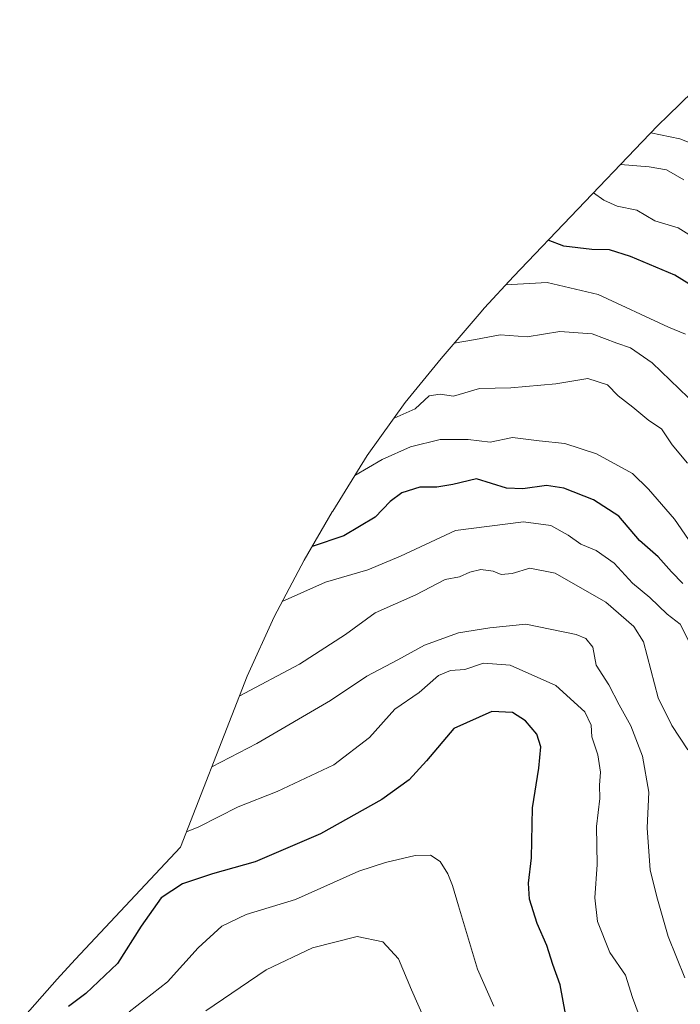
# Model space of a CAD drawing. Units: metres. Extents: x 654017 to 655879, y 4702374 to 4704728.
# Drawn here: x 654819 to 654951, y 4703518 to 4703716 of the extents above; entities that cross this region are included whole.
import ezdxf

# ---------------------------------------------------------------- set-up
doc = ezdxf.new("R2010")
doc.units = ezdxf.units.M
doc.header["$MEASUREMENT"] = 0
for name, color, linetype, lineweight in [('Arbolado forestal CxS', 92, 'Continuous', 0), ('Curva de nivel maestra', 36, 'Continuous', 30), ('Curva de nivel normal', 36, 'Continuous', 0)]:
    doc.layers.add(name, color=color, linetype=linetype, lineweight=lineweight)

# ---------------------------------------------------------------- blocks, each defined once
blk = doc.blocks.new('*U184')
at = {"layer": 'Curva de nivel normal', "color": 36, "linetype": 'Continuous', "lineweight": 0}
blk.add_polyline3d([(654945.46, 4703693.03, 785), (654951.31, 4703691.86, 785), (654960.97, 4703688.1, 785)], dxfattribs=at)

msp = doc.modelspace()

# ---------------------------------------------------------------- linework, layer by layer
at = {"layer": 'Arbolado forestal CxS', "color": 92, "linetype": 'Continuous', "lineweight": 0}
for points in [[(654818.83, 4703514.8, 849.83), (654826.36, 4703523.27, 848.55), (654829.98, 4703527.24, 848.39), (654851.08, 4703549.73, 847.8), (654862.91, 4703580.1, 836.61), (654864.49, 4703584.04, 835.38), (654869.9, 4703595.96, 832.55), (654875.95, 4703607.31, 828.45), (654881.53, 4703617, 823.82), (654881.64, 4703617.19, 823.75), (654888.56, 4703628.3, 820.74), (654896.18, 4703638.94, 816.16), (654903.39, 4703647.8, 812.95), (654911.03, 4703656.66, 808.9), (654912.12, 4703657.92, 808.48), (654917.9, 4703664.23, 805.88), (654943.73, 4703691.26, 788.21), (654946.9, 4703694.5, 785.67), (654948.95, 4703696.52, 783.81), (654968.73, 4703715.74, 765.78)], [(654968.73, 4703715.74, 765.78), (654948.95, 4703696.52, 783.81), (654946.9, 4703694.5, 785.67), (654943.73, 4703691.26, 788.21), (654917.9, 4703664.23, 805.88), (654912.12, 4703657.92, 808.48), (654911.03, 4703656.66, 808.9), (654903.39, 4703647.8, 812.95), (654896.18, 4703638.94, 816.16), (654888.56, 4703628.3, 820.74), (654881.64, 4703617.19, 823.75), (654881.53, 4703617, 823.82), (654875.95, 4703607.31, 828.45), (654869.9, 4703595.96, 832.55), (654864.49, 4703584.04, 835.38), (654862.91, 4703580.1, 836.61), (654851.08, 4703549.73, 847.8), (654829.98, 4703527.24, 848.39), (654826.36, 4703523.27, 848.55), (654818.83, 4703514.8, 849.83)]]:
    msp.add_polyline3d(points, dxfattribs=at)
at = {"layer": 'Curva de nivel maestra', "color": 36, "linetype": 'Continuous', "lineweight": 30}
for points in [[(654955.37, 4703661.35, 800), (654950.3, 4703664.52, 800), (654941.4, 4703668.27, 800), (654937.18, 4703669.56, 800), (654933.66, 4703669.62, 800), (654928.06, 4703670.32, 800), (654924.89, 4703671.55, 800)], [(654951.94, 4703602.65, 825), (654949.65, 4703605.01, 825), (654946.95, 4703608, 825), (654943.2, 4703611.3, 825), (654939.07, 4703616.14, 825), (654934, 4703619.44, 825), (654928.04, 4703621.8, 825), (654924.53, 4703622.32, 825), (654919.77, 4703621.65, 825), (654916.49, 4703621.8, 825), (654910.52, 4703623.67, 825), (654905.77, 4703622.5, 825), (654902.57, 4703621.96, 825), (654899.12, 4703621.94, 825), (654895.52, 4703620.83, 825), (654893.18, 4703619.11, 825), (654890.16, 4703615.98, 825), (654883.85, 4703612.2, 825), (654877.55, 4703610.08, 825)], [(654928.39, 4703516.33, 850), (654927.28, 4703522.12, 850), (654925.84, 4703526.24, 850), (654924.65, 4703530.04, 850), (654922.68, 4703534.46, 850), (654921.12, 4703539.34, 850), (654920.95, 4703542.52, 850), (654921.57, 4703547.59, 850), (654921.72, 4703557.64, 850), (654923.01, 4703565.59, 850), (654923.38, 4703569.91, 850), (654922.61, 4703572.42, 850), (654920.34, 4703575.08, 850), (654917.73, 4703576.77, 850), (654913.58, 4703576.96, 850), (654905.97, 4703573.54, 850), (654900.46, 4703567.11, 850), (654897, 4703563.28, 850), (654891.52, 4703559.3, 850), (654879.17, 4703552.41, 850), (654866.1, 4703546.83, 850), (654857.5, 4703544.4, 850), (654851.52, 4703542.4, 850), (654847.19, 4703539.6, 850), (654843.18, 4703533.9, 850), (654838.49, 4703526.45, 850), (654832.11, 4703520.44, 850), (654828.6, 4703517.78, 850)]]:
    msp.add_polyline3d(points, dxfattribs=at)
at = {"layer": 'Curva de nivel normal', "color": 36, "linetype": 'Continuous', "lineweight": 0}
for points in [[(654939.37, 4703686.7, 790), (654945.17, 4703686.22, 790), (654948.66, 4703685.62, 790), (654952.14, 4703683.59, 790)], [(654955.59, 4703671.13, 795), (654950.99, 4703674.01, 795), (654946.31, 4703675.4, 795), (654942.68, 4703677.54, 795), (654938.75, 4703678.37, 795), (654936.03, 4703679.52, 795), (654933.97, 4703681.04, 795)], [(654952.47, 4703652.65, 805), (654949.03, 4703654.07, 805), (654934.94, 4703660.65, 805), (654924.66, 4703663.04, 805), (654916.4, 4703662.59, 805)], [(654954.78, 4703638.23, 810), (654945.77, 4703646.91, 810), (654941.42, 4703649.93, 810), (654938.66, 4703650.87, 810), (654933.71, 4703652.71, 810), (654927.2, 4703653.23, 810), (654920.7, 4703652.12, 810), (654915.27, 4703652.51, 810), (654910.3, 4703651.6, 810), (654906.01, 4703650.84, 810)], [(654952.83, 4703626.8, 815), (654949.76, 4703630.45, 815), (654947.62, 4703633.68, 815), (654945.07, 4703635.33, 815), (654941.9, 4703638.01, 815), (654938.91, 4703640.29, 815), (654936.76, 4703642.48, 815), (654932.87, 4703643.78, 815), (654926.42, 4703642.72, 815), (654917.42, 4703641.87, 815), (654911.08, 4703641.75, 815), (654905.86, 4703640.22, 815), (654903.19, 4703640.62, 815), (654901.02, 4703640.29, 815), (654898.17, 4703637.67, 815), (654893.96, 4703635.83, 815)], [(654955.86, 4703607.37, 820), (654950.27, 4703615.57, 820), (654945.02, 4703621.57, 820), (654941.81, 4703624.72, 820), (654934.6, 4703628.65, 820), (654928.22, 4703630.71, 820), (654923.06, 4703631.24, 820), (654917.75, 4703631.95, 820), (654913.25, 4703631.03, 820), (654908.86, 4703631.52, 820), (654903.2, 4703631.54, 820), (654897.25, 4703630.05, 820), (654891.54, 4703627.52, 820), (654886.06, 4703624.28, 820)], [(654953.36, 4703590.57, 830), (654951.4, 4703594.5, 830), (654948.77, 4703596.48, 830), (654945.27, 4703599.87, 830), (654941.78, 4703602.72, 830), (654938.11, 4703606.71, 830), (654934.55, 4703609.28, 830), (654931.42, 4703610.57, 830), (654928.89, 4703612.33, 830), (654925.39, 4703614.28, 830), (654919.94, 4703615.02, 830), (654906.26, 4703613.3, 830), (654895.23, 4703608.13, 830), (654888.7, 4703605.36, 830), (654880.19, 4703602.95, 830), (654871.53, 4703599.01, 830)], [(654952.94, 4703569.26, 835), (654949.69, 4703574.18, 835), (654946.98, 4703579.69, 835), (654944.01, 4703590.95, 835), (654942.08, 4703594.05, 835), (654936.44, 4703598.89, 835), (654926.29, 4703604.72, 835), (654921.18, 4703605.7, 835), (654917.68, 4703604.67, 835), (654915.42, 4703604.46, 835), (654913.83, 4703605.1, 835), (654911.35, 4703605.45, 835), (654909.19, 4703604.95, 835), (654907.12, 4703603.96, 835), (654904.2, 4703603.47, 835), (654898.35, 4703600.35, 835), (654890.16, 4703596.77, 835), (654884.2, 4703592.42, 835), (654874.97, 4703586.45, 835), (654862.9, 4703580.06, 835)], [(654952.31, 4703523.56, 840), (654948.99, 4703531.84, 840), (654946.85, 4703539.34, 840), (654945.34, 4703545.18, 840), (654944.74, 4703553.64, 840), (654945.11, 4703560.82, 840), (654943.83, 4703568.02, 840), (654941.48, 4703574.1, 840), (654939.1, 4703578.32, 840), (654937.05, 4703582.35, 840), (654934.52, 4703586.27, 840), (654933.85, 4703589.91, 840), (654932.43, 4703591.61, 840), (654930.51, 4703592.41, 840), (654920.4, 4703594.48, 840), (654913.2, 4703593.78, 840), (654906.9, 4703592.73, 840), (654900.04, 4703590.25, 840), (654894.72, 4703587.35, 840), (654888.48, 4703584.09, 840), (654881.18, 4703579.21, 840), (654866.44, 4703570.57, 840), (654857.38, 4703565.9, 840)], [(654944.27, 4703512.92, 845), (654941.84, 4703519.61, 845), (654940.39, 4703524.08, 845), (654937.25, 4703528.62, 845), (654934.81, 4703534.84, 845), (654934.23, 4703539.6, 845), (654934.75, 4703546.29, 845), (654934.56, 4703553.89, 845), (654935.22, 4703559.54, 845), (654935.2, 4703562.19, 845), (654935.41, 4703564.82, 845), (654934.83, 4703568.31, 845), (654933.62, 4703571.91, 845), (654933.5, 4703574.23, 845), (654932.27, 4703576.9, 845), (654926.45, 4703582.16, 845), (654917.23, 4703586.27, 845), (654911.94, 4703586.66, 845), (654908.14, 4703585.37, 845), (654905.31, 4703585.19, 845), (654902.86, 4703584.18, 845), (654899.01, 4703580.76, 845), (654894.14, 4703577.46, 845), (654889.01, 4703571.76, 845), (654881.86, 4703566.3, 845), (654870.52, 4703560.95, 845), (654862.68, 4703557.87, 845), (654854.76, 4703553.85, 845), (654852.3, 4703552.85, 845)], [(654914.01, 4703517.84, 855), (654910.72, 4703525.3, 855), (654906.91, 4703537.96, 855), (654905.71, 4703542.07, 855), (654904.77, 4703544.4, 855), (654903.18, 4703546.91, 855), (654901.26, 4703548.18, 855), (654898.22, 4703548.11, 855), (654892.23, 4703546.66, 855), (654886.87, 4703544.95, 855), (654874.19, 4703539.26, 855), (654864.25, 4703536.24, 855), (654859.38, 4703533.9, 855), (654854.62, 4703529.56, 855), (654848.48, 4703522.78, 855), (654840.83, 4703516.76, 855)], [(654901.53, 4703511.89, 860), (654897.48, 4703521.13, 860), (654894.85, 4703527.38, 860), (654891.72, 4703530.76, 860), (654886.54, 4703531.82, 860), (654877.58, 4703529.6, 860), (654868.26, 4703525.14, 860), (654856.2, 4703516.9, 860)]]:
    msp.add_polyline3d(points, dxfattribs=at)

# ---------------------------------------------------------------- block references
msp.add_blockref('*U184', (0, 0), dxfattribs=at)

doc.saveas('drawing.dxf')
